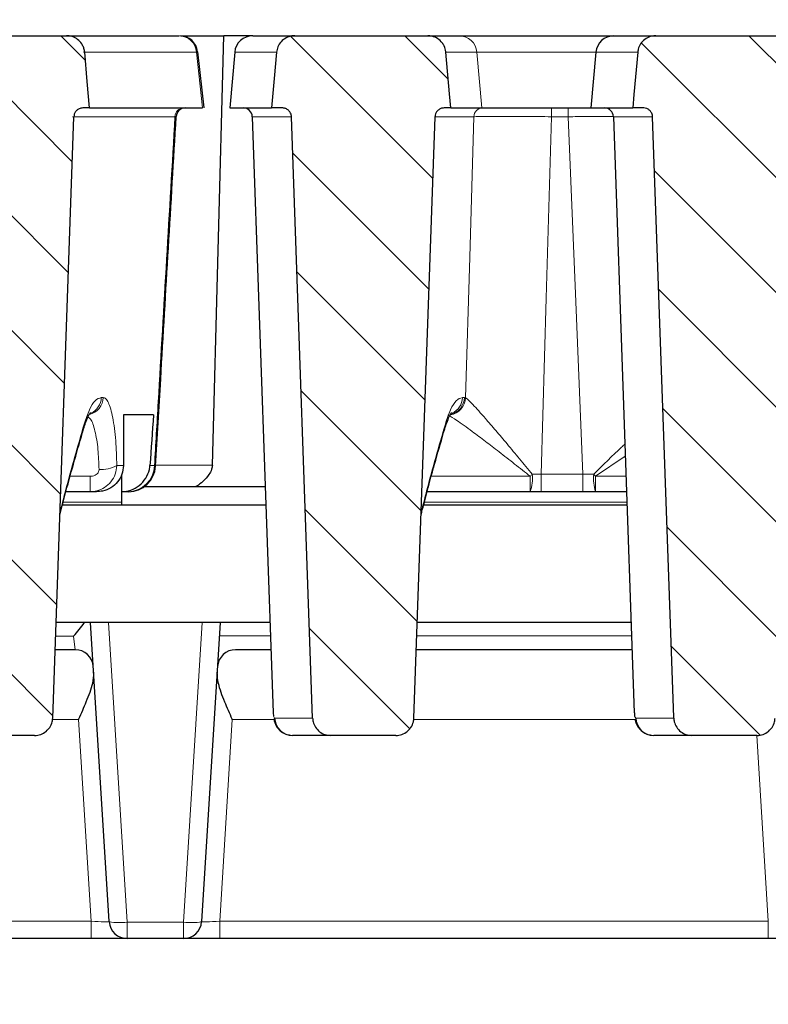
# Model space of a CAD drawing. Units: millimetres. Extents: x 0 to 420, y 0 to 297.
# Drawn here: x 82 to 102, y 217 to 245 of the extents above; entities that cross this region are included whole.
import ezdxf

# ---------------------------------------------------------------- set-up
doc = ezdxf.new("R2010")
doc.units = ezdxf.units.MM
doc.styles.add('SLDTEXTSTYLE0', font='TXT', dxfattribs={"width": 0.605})
doc.dimstyles.new('SLDDIMSTYLE0', dxfattribs={"dimtxt": 3.5, "dimasz": 3.5, "dimexe": 0, "dimexo": 0.0625, "dimgap": 0.875, "dimtad": 1, "dimdec": 0, "dimlfac": 4, "dimrnd": 1e-09, "dimzin": 12, "dimdsep": 46, "dimtxsty": 'SLDTEXTSTYLE0', "dimsah": 1, "dimcen": 0.09, "dimadec": 0, "dimazin": 3, "dimtfac": 1, "dimtdec": 3, "dimtofl": 0, "dimtmove": 0, "dimatfit": 3, "dimfxl": 0, "dimfrac": 2, "dimtolj": 1, "dimtzin": 12, "dimarcsym": 0})
doc.dimstyles.new('SLDDIMSTYLE1', dxfattribs={"dimtxt": 3.5, "dimasz": 3.5, "dimexe": 0, "dimexo": 0.0625, "dimgap": 0.875, "dimtad": 1, "dimlfac": 4, "dimrnd": 1e-09, "dimzin": 12, "dimdsep": 46, "dimtxsty": 'SLDTEXTSTYLE0', "dimsah": 1, "dimcen": 0.09, "dimadec": 0, "dimazin": 3, "dimtol": 1, "dimtp": 2, "dimtm": 2, "dimtfac": 1, "dimtdec": 0, "dimtofl": 0, "dimtmove": 0, "dimatfit": 3, "dimfxl": 0, "dimfrac": 2, "dimtolj": 1, "dimarcsym": 0})
doc.dimstyles.new('SLDDIMSTYLE2', dxfattribs={"dimtxt": 3.5, "dimasz": 3.5, "dimexe": 0, "dimexo": 0.0625, "dimgap": 0.875, "dimtad": 1, "dimdec": 0, "dimlfac": 4, "dimrnd": 1e-09, "dimzin": 12, "dimdsep": 46, "dimtxsty": 'SLDTEXTSTYLE0', "dimsah": 1, "dimcen": 0.09, "dimadec": 0, "dimazin": 3, "dimtol": 1, "dimtm": 2, "dimtfac": 1, "dimtdec": 0, "dimtofl": 0, "dimtmove": 0, "dimatfit": 3, "dimfxl": 0, "dimfrac": 2, "dimtolj": 1, "dimarcsym": 0})
pattern_1 = [(135, (0, 0), (-1.5875, -1.5875), [])]

# ---------------------------------------------------------------- blocks, each defined once
blk = doc.blocks.new('_D')
at = {"color": 7, "linetype": 'Continuous', "lineweight": 0}
for p, q in [((61.242, 219.181), (61.242, 207.031)), ((183.873, 219.181), (183.873, 207.031)), ((61.242, 208.031), (183.873, 208.031))]:
    blk.add_line(p, q, dxfattribs=at)
at = {"color": 7, "linetype": 'Continuous', "lineweight": 18}
for points in [[(61.242, 208.031), (64.742, 207.493), (64.742, 208.57)], [(183.873, 208.031), (180.373, 208.57), (180.373, 207.493)]]:
    blk.add_solid(points, dxfattribs=at)
at = {"color": 7, "linetype": 'Continuous', "lineweight": 18, "insert": (119.269, 212.543), "char_height": 3.5, "attachment_point": 1, "style": 'SLDTEXTSTYLE0'}
blk.add_mtext('491', dxfattribs=at)
blk = doc.blocks.new('_D_1')
at = {"color": 7, "linetype": 'Continuous', "lineweight": 0}
for p, q in [((61.992, 244.381), (61.992, 265.31)), ((164.992, 244.381), (164.992, 265.31)), ((61.992, 264.31), (164.992, 264.31))]:
    blk.add_line(p, q, dxfattribs=at)
at = {"color": 7, "linetype": 'Continuous', "lineweight": 18}
for points in [[(61.992, 264.31), (65.492, 263.772), (65.492, 264.849)], [(164.992, 264.31), (161.492, 264.849), (161.492, 263.772)]]:
    blk.add_solid(points, dxfattribs=at)
at = {"color": 7, "linetype": 'Continuous', "lineweight": 18, "attachment_point": 1, "style": 'SLDTEXTSTYLE0'}
for s, insert, char_height in [('412', (107.963, 268.822), 3.5), ('±2', (115.639, 267.772), 2.45)]:
    blk.add_mtext(s, dxfattribs=dict(at, insert=insert, char_height=char_height))
blk = doc.blocks.new('_D_2')
at = {"color": 7, "linetype": 'Continuous', "lineweight": 0}
for p, q in [((67.028, 239.923), (67.028, 255.31)), ((159.708, 239.923), (159.708, 255.31)), ((67.028, 254.31), (159.708, 254.31))]:
    blk.add_line(p, q, dxfattribs=at)
at = {"color": 7, "linetype": 'Continuous', "lineweight": 18}
for points in [[(67.028, 254.31), (70.528, 253.772), (70.528, 254.849)], [(159.708, 254.31), (156.208, 254.849), (156.208, 253.772)]]:
    blk.add_solid(points, dxfattribs=at)
at = {"color": 7, "linetype": 'Continuous', "lineweight": 18, "attachment_point": 1, "style": 'SLDTEXTSTYLE0'}
for s, insert, char_height in [('0', (116.898, 260.929), 2.45), ('370', (108.303, 258.822), 3.5), ('2', (116.898, 257.772), 2.45), ('-', (115.979, 257.772), 2.45)]:
    blk.add_mtext(s, dxfattribs=dict(at, insert=insert, char_height=char_height))

msp = doc.modelspace()

# ---------------------------------------------------------------- hatches: boundary and pattern name
at = {"linetype": 'Continuous', "lineweight": 18}
h = msp.add_hatch(dxfattribs=at)
h.set_pattern_fill('DIN 201 Grauguss', scale=0.5, angle=90, style=0, pattern_type=2)
h.set_pattern_definition(pattern_1)
edge = h.paths.add_edge_path(flags=0)
edge.add_line((82.9074, 244.2813), (79.2236, 244.2813))
edge.add_spline(control_points=[(79.2236, 244.2813), (79.1862, 244.2813), (79.1486, 244.2771), (79.1122, 244.2689), (79.0567, 244.2565), (79.0026, 244.2342), (78.9543, 244.204), (78.9063, 244.1739), (78.8628, 244.1351), (78.8275, 244.0907), (78.7925, 244.0466), (78.7647, 243.9958), (78.7464, 243.9426), (78.7334, 243.9047), (78.7249, 243.8648), (78.7214, 243.8249)], knot_values=[0.0022563, 0.0022563, 0.0022563, 0.0022563, 0.002704, 0.002704, 0.002704, 0.0033867, 0.0033867, 0.0033867, 0.0040671, 0.0040671, 0.0040671, 0.0047426, 0.0047426, 0.0047426, 0.0052236, 0.0052236, 0.0052236, 0.0052236], weights=[1, 1, 1, 1, 1, 1, 1, 1, 1, 1, 1, 1, 1, 1, 1, 1], degree=3, periodic=0)
edge.add_spline(control_points=[(78.7214, 243.8249), (78.687, 243.4359), (78.6527, 243.047), (78.6184, 242.658), (78.6073, 242.5324), (78.5963, 242.4069), (78.5852, 242.2813)], knot_values=[0.0212814, 0.0212814, 0.0212814, 0.0212814, 0.025967, 0.025967, 0.025967, 0.0274797, 0.0274797, 0.0274797, 0.0274797], weights=[1, 1, 1, 1, 1, 1, 1], degree=3, periodic=0)
edge.add_line((78.5852, 242.2813), (78.8822, 242.2813))
edge.add_spline(control_points=[(78.8822, 242.2813), (78.8836, 242.2813), (78.885, 242.2813), (78.8864, 242.2813), (78.9146, 242.2808), (78.9431, 242.2755), (78.9696, 242.2657), (78.996, 242.256), (79.0211, 242.2417), (79.0428, 242.2239), (79.0645, 242.2061), (79.0834, 242.1842), (79.098, 242.1602), (79.1068, 242.1456), (79.1142, 242.13), (79.1199, 242.1138), (79.1282, 242.0902), (79.133, 242.065), (79.1339, 242.04)], knot_values=[0.0052933, 0.0052933, 0.0052933, 0.0052933, 0.0053099, 0.0053099, 0.0053099, 0.0056517, 0.0056517, 0.0056517, 0.0059918, 0.0059918, 0.0059918, 0.0063319, 0.0063319, 0.0063319, 0.0065371, 0.0065371, 0.0065371, 0.0068403, 0.0068403, 0.0068403, 0.0068403], weights=[1, 1, 1, 1, 1, 1, 1, 1, 1, 1, 1, 1, 1, 1, 1, 1, 1, 1, 1], degree=3, periodic=0)
edge.add_spline(control_points=[(79.1339, 242.04), (79.329, 236.4938), (79.524, 230.9476), (79.7191, 225.4014), (79.7193, 225.3972), (79.7194, 225.393), (79.7196, 225.3888)], knot_values=[0.0864128, 0.0864128, 0.0864128, 0.0864128, 0.1530082, 0.1530082, 0.1530082, 0.1530587, 0.1530587, 0.1530587, 0.1530587], weights=[1, 1, 1, 1, 1, 1, 1], degree=3, periodic=0)
edge.add_spline(control_points=[(79.7196, 225.3888), (79.7208, 225.3541), (79.7257, 225.3192), (79.7342, 225.2855), (79.7477, 225.2316), (79.7707, 225.1793), (79.8013, 225.1328), (79.8319, 225.0863), (79.871, 225.0443), (79.9152, 225.0104), (79.9598, 224.9763), (80.0108, 224.9494), (80.0641, 224.9318), (80.115, 224.915), (80.1693, 224.9063), (80.2229, 224.9063)], knot_values=[0.0069864, 0.0069864, 0.0069864, 0.0069864, 0.0074031, 0.0074031, 0.0074031, 0.0080699, 0.0080699, 0.0080699, 0.0087388, 0.0087388, 0.0087388, 0.0094121, 0.0094121, 0.0094121, 0.0100558, 0.0100558, 0.0100558, 0.0100558], weights=[1, 1, 1, 1, 1, 1, 1, 1, 1, 1, 1, 1, 1, 1, 1, 1], degree=3, periodic=0)
edge.add_line((80.2229, 224.9063), (82.0205, 224.9063))
edge.add_spline(control_points=[(82.0205, 224.9063), (82.036, 224.9063), (82.0514, 224.907), (82.0667, 224.9084), (82.1233, 224.9136), (82.1797, 224.9286), (82.2314, 224.9522), (82.283, 224.9758), (82.3312, 225.0086), (82.372, 225.048), (82.3978, 225.073), (82.421, 225.1008), (82.4409, 225.1307), (82.4717, 225.1771), (82.4951, 225.2294), (82.5089, 225.2833), (82.5176, 225.3178), (82.5228, 225.3533), (82.524, 225.3888)], knot_values=[0.0105797, 0.0105797, 0.0105797, 0.0105797, 0.0107633, 0.0107633, 0.0107633, 0.0114449, 0.0114449, 0.0114449, 0.0121258, 0.0121258, 0.0121258, 0.0125527, 0.0125527, 0.0125527, 0.013221, 0.013221, 0.013221, 0.0136465, 0.0136465, 0.0136465, 0.0136465], weights=[1, 1, 1, 1, 1, 1, 1, 1, 1, 1, 1, 1, 1, 1, 1, 1, 1, 1, 1], degree=3, periodic=0)
edge.add_spline(control_points=[(82.524, 225.3888), (82.7193, 230.9392), (82.9146, 236.4896), (83.1099, 242.04)], knot_values=[0.1598673, 0.1598673, 0.1598673, 0.1598673, 0.2265132, 0.2265132, 0.2265132, 0.2265132], weights=[1, 1, 1, 1], degree=3, periodic=0)
edge.add_spline(control_points=[(83.1099, 242.04), (83.1107, 242.0624), (83.1146, 242.0849), (83.1213, 242.1062), (83.1298, 242.133), (83.1431, 242.1587), (83.1601, 242.1812), (83.1771, 242.2038), (83.1983, 242.2237), (83.2219, 242.2393), (83.2456, 242.255), (83.2724, 242.2667), (83.2999, 242.2737), (83.32, 242.2787), (83.3409, 242.2813), (83.3617, 242.2813)], knot_values=[0.0036707, 0.0036707, 0.0036707, 0.0036707, 0.0039419, 0.0039419, 0.0039419, 0.0042823, 0.0042823, 0.0042823, 0.0046252, 0.0046252, 0.0046252, 0.0049692, 0.0049692, 0.0049692, 0.0052201, 0.0052201, 0.0052201, 0.0052201], weights=[1, 1, 1, 1, 1, 1, 1, 1, 1, 1, 1, 1, 1, 1, 1, 1], degree=3, periodic=0)
edge.add_line((83.3617, 242.2813), (83.5453, 242.2813))
edge.add_spline(control_points=[(83.5453, 242.2813), (83.5238, 242.5252), (83.5023, 242.7691), (83.4808, 243.013), (83.457, 243.2836), (83.4331, 243.5542), (83.4093, 243.8249)], knot_values=[0.0336488, 0.0336488, 0.0336488, 0.0336488, 0.0365869, 0.0365869, 0.0365869, 0.039847, 0.039847, 0.039847, 0.039847], weights=[1, 1, 1, 1, 1, 1, 1], degree=3, periodic=0)
edge.add_spline(control_points=[(83.4093, 243.8249), (83.4063, 243.8586), (83.3998, 243.8921), (83.3901, 243.9245), (83.3802, 243.9572), (83.3669, 243.9891), (83.3506, 244.0191), (83.3237, 244.0684), (83.2879, 244.1137), (83.2462, 244.1513), (83.2045, 244.1889), (83.1558, 244.2198), (83.1041, 244.2416), (83.0521, 244.2635), (82.9956, 244.2767), (82.9393, 244.2803), (82.9286, 244.2809), (82.918, 244.2813), (82.9074, 244.2813)], knot_values=[0.0117406, 0.0117406, 0.0117406, 0.0117406, 0.0121456, 0.0121456, 0.0121456, 0.0125519, 0.0125519, 0.0125519, 0.0132255, 0.0132255, 0.0132255, 0.013899, 0.013899, 0.013899, 0.0145761, 0.0145761, 0.0145761, 0.0147027, 0.0147027, 0.0147027, 0.0147027], weights=[1, 1, 1, 1, 1, 1, 1, 1, 1, 1, 1, 1, 1, 1, 1, 1, 1, 1, 1], degree=3, periodic=0)
h = msp.add_hatch(dxfattribs=at)
h.set_pattern_fill('DIN 201 Grauguss', scale=0.5, angle=90, style=0, pattern_type=2)
h.set_pattern_definition(pattern_1)
edge = h.paths.add_edge_path(flags=0)
edge.add_line((92.9074, 244.2813), (89.2236, 244.2813))
edge.add_spline(control_points=[(89.2236, 244.2813), (89.1976, 244.2813), (89.1716, 244.2793), (89.1459, 244.2753), (89.0897, 244.2666), (89.0342, 244.2481), (88.9841, 244.2213), (88.934, 244.1945), (88.8879, 244.1586), (88.8497, 244.1167), (88.8117, 244.0751), (88.7804, 244.0262), (88.7585, 243.9743), (88.7386, 243.927), (88.7259, 243.876), (88.7214, 243.8249)], knot_values=[0.0023899, 0.0023899, 0.0023899, 0.0023899, 0.0027001, 0.0027001, 0.0027001, 0.0033829, 0.0033829, 0.0033829, 0.004064, 0.004064, 0.004064, 0.0047406, 0.0047406, 0.0047406, 0.0053565, 0.0053565, 0.0053565, 0.0053565], weights=[1, 1, 1, 1, 1, 1, 1, 1, 1, 1, 1, 1, 1, 1, 1, 1], degree=3, periodic=0)
edge.add_spline(control_points=[(88.7214, 243.8249), (88.7, 243.5829), (88.6787, 243.3409), (88.6573, 243.0989), (88.6333, 242.8263), (88.6092, 242.5538), (88.5852, 242.2813)], knot_values=[0.0354349, 0.0354349, 0.0354349, 0.0354349, 0.0383502, 0.0383502, 0.0383502, 0.0416332, 0.0416332, 0.0416332, 0.0416332], weights=[1, 1, 1, 1, 1, 1, 1], degree=3, periodic=0)
edge.add_line((88.5852, 242.2813), (88.8822, 242.2813))
edge.add_spline(control_points=[(88.8822, 242.2813), (88.8941, 242.2813), (88.906, 242.2804), (88.9177, 242.2788), (88.9456, 242.2749), (88.9732, 242.2661), (88.9982, 242.2532), (89.0231, 242.2404), (89.0462, 242.2231), (89.0655, 242.2028), (89.0847, 242.1825), (89.1008, 242.1585), (89.1123, 242.133), (89.1193, 242.1173), (89.1247, 242.1009), (89.1283, 242.0842), (89.1315, 242.0697), (89.1334, 242.0548), (89.1339, 242.04)], knot_values=[0.0051695, 0.0051695, 0.0051695, 0.0051695, 0.0053124, 0.0053124, 0.0053124, 0.0056533, 0.0056533, 0.0056533, 0.0059925, 0.0059925, 0.0059925, 0.0063318, 0.0063318, 0.0063318, 0.0065373, 0.0065373, 0.0065373, 0.0067163, 0.0067163, 0.0067163, 0.0067163], weights=[1, 1, 1, 1, 1, 1, 1, 1, 1, 1, 1, 1, 1, 1, 1, 1, 1, 1, 1], degree=3, periodic=0)
edge.add_spline(control_points=[(89.1339, 242.04), (89.329, 236.4928), (89.5241, 230.9456), (89.7192, 225.3985), (89.7194, 225.3953), (89.7195, 225.392), (89.7196, 225.3888)], knot_values=[0.0873167, 0.0873167, 0.0873167, 0.0873167, 0.153924, 0.153924, 0.153924, 0.1539626, 0.1539626, 0.1539626, 0.1539626], weights=[1, 1, 1, 1, 1, 1, 1], degree=3, periodic=0)
edge.add_spline(control_points=[(89.7196, 225.3888), (89.7208, 225.3541), (89.7257, 225.3192), (89.7342, 225.2855), (89.7477, 225.2316), (89.7707, 225.1793), (89.8013, 225.1328), (89.8319, 225.0863), (89.871, 225.0443), (89.9152, 225.0104), (89.9598, 224.9763), (90.0108, 224.9494), (90.0641, 224.9318), (90.115, 224.915), (90.1693, 224.9063), (90.2229, 224.9063)], knot_values=[0.0069864, 0.0069864, 0.0069864, 0.0069864, 0.0074031, 0.0074031, 0.0074031, 0.0080699, 0.0080699, 0.0080699, 0.0087388, 0.0087388, 0.0087388, 0.0094121, 0.0094121, 0.0094121, 0.0100558, 0.0100558, 0.0100558, 0.0100558], weights=[1, 1, 1, 1, 1, 1, 1, 1, 1, 1, 1, 1, 1, 1, 1, 1], degree=3, periodic=0)
edge.add_line((90.2229, 224.9063), (92.0205, 224.9063))
edge.add_spline(control_points=[(92.0205, 224.9063), (92.036, 224.9063), (92.0514, 224.907), (92.0667, 224.9084), (92.1233, 224.9136), (92.1797, 224.9286), (92.2314, 224.9522), (92.283, 224.9758), (92.3312, 225.0086), (92.372, 225.048), (92.3978, 225.073), (92.421, 225.1008), (92.4409, 225.1307), (92.4717, 225.1771), (92.4951, 225.2294), (92.5089, 225.2833), (92.5176, 225.3178), (92.5228, 225.3533), (92.524, 225.3888)], knot_values=[0.0105797, 0.0105797, 0.0105797, 0.0105797, 0.0107633, 0.0107633, 0.0107633, 0.0114449, 0.0114449, 0.0114449, 0.0121258, 0.0121258, 0.0121258, 0.0125527, 0.0125527, 0.0125527, 0.013221, 0.013221, 0.013221, 0.0136465, 0.0136465, 0.0136465, 0.0136465], weights=[1, 1, 1, 1, 1, 1, 1, 1, 1, 1, 1, 1, 1, 1, 1, 1, 1, 1, 1], degree=3, periodic=0)
edge.add_spline(control_points=[(92.524, 225.3888), (92.7193, 230.9392), (92.9146, 236.4896), (93.1099, 242.04)], knot_values=[0.1553749, 0.1553749, 0.1553749, 0.1553749, 0.2220208, 0.2220208, 0.2220208, 0.2220208], weights=[1, 1, 1, 1], degree=3, periodic=0)
edge.add_spline(control_points=[(93.1099, 242.04), (93.1108, 242.0663), (93.1161, 242.0927), (93.1252, 242.1174), (93.1349, 242.1438), (93.1494, 242.1689), (93.1674, 242.1905), (93.1856, 242.2123), (93.2077, 242.2312), (93.2321, 242.2457), (93.2565, 242.2602), (93.2837, 242.2707), (93.3116, 242.2763), (93.328, 242.2796), (93.3449, 242.2813), (93.3617, 242.2813)], knot_values=[0.003624, 0.003624, 0.003624, 0.003624, 0.0039424, 0.0039424, 0.0039424, 0.0042832, 0.0042832, 0.0042832, 0.0046263, 0.0046263, 0.0046263, 0.0049704, 0.0049704, 0.0049704, 0.005173, 0.005173, 0.005173, 0.005173], weights=[1, 1, 1, 1, 1, 1, 1, 1, 1, 1, 1, 1, 1, 1, 1, 1], degree=3, periodic=0)
edge.add_line((93.3617, 242.2813), (93.5453, 242.2813))
edge.add_spline(control_points=[(93.5453, 242.2813), (93.5338, 242.4127), (93.5222, 242.544), (93.5106, 242.6754), (93.4768, 243.0586), (93.443, 243.4417), (93.4093, 243.8249)], knot_values=[0.0251575, 0.0251575, 0.0251575, 0.0251575, 0.0267401, 0.0267401, 0.0267401, 0.0313557, 0.0313557, 0.0313557, 0.0313557], weights=[1, 1, 1, 1, 1, 1, 1], degree=3, periodic=0)
edge.add_spline(control_points=[(93.4093, 243.8249), (93.4089, 243.8291), (93.4085, 243.8333), (93.408, 243.8376), (93.4017, 243.8928), (93.3858, 243.9476), (93.3616, 243.9976), (93.3467, 244.0284), (93.3286, 244.0577), (93.3077, 244.0848), (93.2734, 244.1294), (93.2308, 244.1687), (93.1836, 244.1994), (93.1364, 244.2302), (93.0832, 244.2532), (93.0285, 244.2666), (92.989, 244.2763), (92.948, 244.2813), (92.9074, 244.2813)], knot_values=[0.0114285, 0.0114285, 0.0114285, 0.0114285, 0.011479, 0.011479, 0.011479, 0.0121454, 0.0121454, 0.0121454, 0.0125515, 0.0125515, 0.0125515, 0.0132275, 0.0132275, 0.0132275, 0.0139032, 0.0139032, 0.0139032, 0.0143909, 0.0143909, 0.0143909, 0.0143909], weights=[1, 1, 1, 1, 1, 1, 1, 1, 1, 1, 1, 1, 1, 1, 1, 1, 1, 1, 1], degree=3, periodic=0)
h = msp.add_hatch(dxfattribs=at)
h.set_pattern_fill('DIN 201 Grauguss', scale=0.5, angle=90, style=0, pattern_type=2)
h.set_pattern_definition(pattern_1)
edge = h.paths.add_edge_path(flags=0)
edge.add_line((98.5852, 242.2813), (98.8822, 242.2813))
edge.add_spline(control_points=[(98.8822, 242.2813), (98.8836, 242.2813), (98.885, 242.2813), (98.8864, 242.2813), (98.9146, 242.2808), (98.9431, 242.2755), (98.9696, 242.2657), (98.996, 242.256), (99.0211, 242.2417), (99.0428, 242.2239), (99.0645, 242.2061), (99.0834, 242.1842), (99.098, 242.1602), (99.1068, 242.1456), (99.1142, 242.13), (99.1199, 242.1138), (99.1282, 242.0902), (99.133, 242.065), (99.1339, 242.04)], knot_values=[0.0052933, 0.0052933, 0.0052933, 0.0052933, 0.0053099, 0.0053099, 0.0053099, 0.0056517, 0.0056517, 0.0056517, 0.0059918, 0.0059918, 0.0059918, 0.0063319, 0.0063319, 0.0063319, 0.0065371, 0.0065371, 0.0065371, 0.0068403, 0.0068403, 0.0068403, 0.0068403], weights=[1, 1, 1, 1, 1, 1, 1, 1, 1, 1, 1, 1, 1, 1, 1, 1, 1, 1, 1], degree=3, periodic=0)
edge.add_spline(control_points=[(99.1339, 242.04), (99.329, 236.4938), (99.524, 230.9476), (99.7191, 225.4014), (99.7193, 225.3972), (99.7194, 225.393), (99.7196, 225.3888)], knot_values=[0.0864128, 0.0864128, 0.0864128, 0.0864128, 0.1530082, 0.1530082, 0.1530082, 0.1530587, 0.1530587, 0.1530587, 0.1530587], weights=[1, 1, 1, 1, 1, 1, 1], degree=3, periodic=0)
edge.add_spline(control_points=[(99.7196, 225.3888), (99.7208, 225.3541), (99.7257, 225.3192), (99.7342, 225.2855), (99.7477, 225.2316), (99.7707, 225.1793), (99.8013, 225.1328), (99.8319, 225.0863), (99.871, 225.0443), (99.9152, 225.0104), (99.9598, 224.9763), (100.0108, 224.9494), (100.0641, 224.9318), (100.115, 224.915), (100.1693, 224.9063), (100.2229, 224.9063)], knot_values=[0.0069864, 0.0069864, 0.0069864, 0.0069864, 0.0074031, 0.0074031, 0.0074031, 0.0080699, 0.0080699, 0.0080699, 0.0087388, 0.0087388, 0.0087388, 0.0094121, 0.0094121, 0.0094121, 0.0100558, 0.0100558, 0.0100558, 0.0100558], weights=[1, 1, 1, 1, 1, 1, 1, 1, 1, 1, 1, 1, 1, 1, 1, 1], degree=3, periodic=0)
edge.add_line((100.2229, 224.9063), (102.0205, 224.9063))
edge.add_spline(control_points=[(102.0205, 224.9063), (102.036, 224.9063), (102.0514, 224.907), (102.0667, 224.9084), (102.1233, 224.9136), (102.1797, 224.9286), (102.2314, 224.9522), (102.283, 224.9758), (102.3312, 225.0086), (102.372, 225.048), (102.3978, 225.073), (102.421, 225.1008), (102.4409, 225.1307), (102.4717, 225.1771), (102.4951, 225.2294), (102.5089, 225.2833), (102.5176, 225.3178), (102.5228, 225.3533), (102.524, 225.3888)], knot_values=[0.0105797, 0.0105797, 0.0105797, 0.0105797, 0.0107633, 0.0107633, 0.0107633, 0.0114449, 0.0114449, 0.0114449, 0.0121258, 0.0121258, 0.0121258, 0.0125527, 0.0125527, 0.0125527, 0.013221, 0.013221, 0.013221, 0.0136465, 0.0136465, 0.0136465, 0.0136465], weights=[1, 1, 1, 1, 1, 1, 1, 1, 1, 1, 1, 1, 1, 1, 1, 1, 1, 1, 1], degree=3, periodic=0)
edge.add_spline(control_points=[(102.524, 225.3888), (102.7193, 230.9392), (102.9146, 236.4896), (103.1099, 242.04)], knot_values=[0.1553749, 0.1553749, 0.1553749, 0.1553749, 0.2220208, 0.2220208, 0.2220208, 0.2220208], weights=[1, 1, 1, 1], degree=3, periodic=0)
edge.add_spline(control_points=[(103.1099, 242.04), (103.1107, 242.0626), (103.1147, 242.0853), (103.1215, 242.1068), (103.1301, 242.1336), (103.1434, 242.1593), (103.1604, 242.1817), (103.1775, 242.2042), (103.1988, 242.2241), (103.2225, 242.2396), (103.2462, 242.2553), (103.273, 242.267), (103.3005, 242.2738), (103.3205, 242.2788), (103.3411, 242.2813), (103.3617, 242.2813)], knot_values=[0.0036683, 0.0036683, 0.0036683, 0.0036683, 0.0039419, 0.0039419, 0.0039419, 0.0042824, 0.0042824, 0.0042824, 0.0046252, 0.0046252, 0.0046252, 0.0049692, 0.0049692, 0.0049692, 0.0052176, 0.0052176, 0.0052176, 0.0052176], weights=[1, 1, 1, 1, 1, 1, 1, 1, 1, 1, 1, 1, 1, 1, 1, 1], degree=3, periodic=0)
edge.add_line((103.3617, 242.2813), (103.5027, 242.2813))
edge.add_spline(control_points=[(103.5027, 242.2813), (103.4922, 242.4011), (103.4817, 242.5208), (103.4713, 242.6406), (103.4367, 243.0354), (103.4022, 243.4301), (103.3676, 243.8249)], knot_values=[0.0217844, 0.0217844, 0.0217844, 0.0217844, 0.0232271, 0.0232271, 0.0232271, 0.0279823, 0.0279823, 0.0279823, 0.0279823], weights=[1, 1, 1, 1, 1, 1, 1], degree=3, periodic=0)
edge.add_spline(control_points=[(103.3676, 243.8249), (103.3666, 243.8365), (103.3652, 243.8482), (103.3633, 243.8598), (103.3579, 243.8944), (103.3486, 243.9285), (103.336, 243.9612), (103.3159, 244.0134), (103.2865, 244.0629), (103.2502, 244.1055), (103.2139, 244.1481), (103.1698, 244.185), (103.1214, 244.2132), (103.0731, 244.2414), (103.0192, 244.2616), (102.9642, 244.2722), (102.9331, 244.2782), (102.9012, 244.2813), (102.8695, 244.2813)], knot_values=[0.0119484, 0.0119484, 0.0119484, 0.0119484, 0.0120879, 0.0120879, 0.0120879, 0.0125045, 0.0125045, 0.0125045, 0.013176, 0.013176, 0.013176, 0.0138476, 0.0138476, 0.0138476, 0.0145191, 0.0145191, 0.0145191, 0.0148986, 0.0148986, 0.0148986, 0.0148986], weights=[1, 1, 1, 1, 1, 1, 1, 1, 1, 1, 1, 1, 1, 1, 1, 1, 1, 1, 1], degree=3, periodic=0)
edge.add_line((102.8695, 244.2813), (99.2236, 244.2813))
edge.add_spline(control_points=[(99.2236, 244.2813), (99.1862, 244.2813), (99.1486, 244.2771), (99.1122, 244.2689), (99.0567, 244.2565), (99.0026, 244.2342), (98.9543, 244.204), (98.9063, 244.1739), (98.8628, 244.1351), (98.8275, 244.0907), (98.7925, 244.0466), (98.7647, 243.9958), (98.7464, 243.9426), (98.7334, 243.9047), (98.7249, 243.8648), (98.7214, 243.8249)], knot_values=[0.0022563, 0.0022563, 0.0022563, 0.0022563, 0.002704, 0.002704, 0.002704, 0.0033867, 0.0033867, 0.0033867, 0.0040671, 0.0040671, 0.0040671, 0.0047426, 0.0047426, 0.0047426, 0.0052236, 0.0052236, 0.0052236, 0.0052236], weights=[1, 1, 1, 1, 1, 1, 1, 1, 1, 1, 1, 1, 1, 1, 1, 1], degree=3, periodic=0)
edge.add_spline(control_points=[(98.7214, 243.8249), (98.687, 243.4359), (98.6527, 243.047), (98.6184, 242.658), (98.6073, 242.5324), (98.5963, 242.4069), (98.5852, 242.2813)], knot_values=[0.0212814, 0.0212814, 0.0212814, 0.0212814, 0.025967, 0.025967, 0.025967, 0.0274797, 0.0274797, 0.0274797, 0.0274797], weights=[1, 1, 1, 1, 1, 1, 1], degree=3, periodic=0)

# ---------------------------------------------------------------- linework, layer by layer
at = {"color": 7, "linetype": 'Continuous', "lineweight": 25}
for p, q in [((79.2236, 244.2813), (82.9074, 244.2813)), ((82.9074, 244.2813), (86.0189, 244.2813)), ((86.0717, 244.2813), (87.2583, 244.2813)), ((86.9468, 232.3914), (87.2583, 244.2813)), ((88.0606, 244.2813), (87.2583, 244.2813)), ((88.0606, 244.2813), (89.2236, 244.2813)), ((89.2236, 244.2813), (92.9074, 244.2813)), ((92.9074, 244.2813), (93.7768, 244.2813)), ((93.7768, 244.2813), (98.0606, 244.2813)), ((98.0606, 244.2813), (99.2236, 244.2813)), ((99.2236, 244.2813), (102.8695, 244.2813)), ((86.7176, 242.2839), (86.5446, 243.8386)), ((87.5625, 243.8249), (87.4275, 242.2813)), ((97.5625, 243.8249), (97.4275, 242.2813)), ((83.5453, 242.2813), (83.3617, 242.2813)), ((83.5453, 242.2813), (86.6746, 242.2813)), ((87.4275, 242.2813), (88.5852, 242.2813)), ((88.8822, 242.2813), (88.5852, 242.2813)), ((93.5453, 242.2813), (93.3617, 242.2813)), ((93.5453, 242.2813), (94.4014, 242.2813)), ((94.4014, 242.2813), (97.4275, 242.2813)), ((97.4275, 242.2813), (98.5852, 242.2813)), ((98.8822, 242.2813), (98.5852, 242.2813)), ((82.524, 225.3888), (83.1099, 242.04)), ((88.0487, 242.04), (88.6253, 225.5291)), ((89.7196, 225.3888), (89.1339, 242.04)), ((92.524, 225.3888), (93.1099, 242.04)), ((98.0487, 242.04), (98.6253, 225.5291)), ((85.316, 233.7813), (84.4867, 233.7813)), ((84.4365, 231.3671), (84.4365, 232.1352)), ((85.0606, 231.7973), (88.4064, 231.7973)), ((83.5619, 231.6563), (82.8882, 231.6563)), ((83.7393, 231.6563), (83.5619, 231.6563)), ((84.6102, 231.6563), (84.4365, 231.6563)), ((95.7471, 231.6563), (92.8882, 231.6563)), ((96.0464, 231.6563), (95.7471, 231.6563)), ((97.2039, 231.6563), (96.0464, 231.6563)), ((97.5518, 231.6563), (97.2039, 231.6563)), ((98.4113, 231.6563), (97.5518, 231.6563)), ((88.4244, 231.2813), (82.7916, 231.2813)), ((84.4365, 231.2813), (84.4365, 231.3671)), ((98.4244, 231.2813), (92.7916, 231.2813)), ((82.7217, 231.0083), (82.7408, 231.0841)), ((92.7217, 231.0083), (92.7408, 231.0841)), ((88.5379, 228.0313), (82.617, 228.0313)), ((84.0882, 219.7501), (83.5706, 228.0313)), ((87.1643, 228.0313), (86.6468, 219.7501)), ((98.5379, 228.0313), (92.617, 228.0313)), ((83.1477, 227.2813), (82.5906, 227.2813)), ((88.5641, 227.2813), (87.5872, 227.2813)), ((98.5641, 227.2813), (92.5906, 227.2813)), ((88.6289, 225.5292), (88.6334, 225.44)), ((98.6289, 225.5292), (98.6334, 225.44)), ((82.0205, 224.9063), (80.2229, 224.9063)), ((90.2229, 224.9063), (89.1668, 224.9063)), ((92.0205, 224.9063), (90.2229, 224.9063)), ((100.2229, 224.9063), (99.1668, 224.9063)), ((102.0205, 224.9063), (100.2229, 224.9063)), ((83.5874, 219.2813), (67.509, 219.2813)), ((84.5872, 219.2813), (83.5874, 219.2813)), ((86.1477, 219.2813), (84.5872, 219.2813)), ((87.1475, 219.2813), (86.1477, 219.2813)), ((102.3374, 219.2813), (87.1475, 219.2813)), ((103.3372, 219.2813), (102.3374, 219.2813))]:
    msp.add_line(p, q, dxfattribs=at)
at = {"color": 8, "linetype": 'Continuous', "lineweight": 18}
for p, q in [((86.5027, 243.8249), (83.3774, 243.8249)), ((86.6746, 242.2813), (86.5027, 243.8249)), ((88.7214, 243.8249), (87.5625, 243.8249)), ((94.2681, 243.8249), (93.4001, 243.8249)), ((94.2681, 243.8249), (94.4014, 242.2813)), ((97.5625, 243.8249), (94.2681, 243.8249)), ((98.7214, 243.8249), (97.5625, 243.8249)), ((96.3368, 242.04), (96.3368, 242.2813)), ((96.7989, 242.04), (96.7989, 242.2813)), ((85.9092, 242.04), (83.0741, 242.04)), ((89.1339, 242.04), (88.0487, 242.04)), ((94.1832, 242.04), (93.0928, 242.04)), ((96.7989, 242.04), (96.3368, 242.04)), ((99.1339, 242.04), (98.0487, 242.04)), ((83.868, 234.2638), (83.9217, 234.2638)), ((93.868, 234.2638), (93.9217, 234.2638)), ((93.9217, 234.2638), (93.9555, 234.2562)), ((98.3771, 232.6366), (97.5518, 232.0813)), ((84.2976, 232.3801), (84.4808, 232.3801)), ((85.216, 232.3801), (85.341, 232.3801)), ((85.341, 232.3801), (85.3558, 232.3628)), ((85.3733, 232.3914), (86.9468, 232.3914)), ((83.0081, 232.0813), (83.5619, 232.0813)), ((83.5619, 231.6563), (83.5619, 232.0813)), ((93.0081, 232.0813), (95.7471, 232.0813)), ((95.7471, 231.6563), (95.7471, 232.0813)), ((95.8028, 232.1373), (96.0464, 232.1388)), ((96.0464, 232.1388), (97.2039, 232.1388)), ((96.0464, 232.1388), (96.0464, 231.6563)), ((97.2039, 232.1388), (97.5039, 232.137)), ((97.2039, 232.1388), (97.2039, 231.6563)), ((97.5518, 232.0813), (98.3965, 232.0813)), ((97.5518, 232.0813), (97.5518, 231.6563)), ((82.8137, 231.3671), (84.4365, 231.3671)), ((92.8137, 231.3671), (98.4214, 231.3671)), ((82.7242, 231.0792), (82.7504, 231.1832)), ((92.7242, 231.0792), (92.7504, 231.1832)), ((84.0688, 228.0313), (84.5872, 219.7377)), ((86.1477, 219.7377), (86.6661, 228.0313)), ((88.5508, 227.6607), (87.1412, 227.6607)), ((98.5508, 227.6607), (92.604, 227.6607)), ((82.6036, 227.6519), (83.1014, 227.6519)), ((83.1477, 227.2813), (83.1014, 227.6519)), ((83.2382, 225.3511), (82.5186, 225.3511)), ((83.5874, 219.7638), (83.2382, 225.3511)), ((87.4967, 225.3511), (87.1475, 219.7638)), ((88.6485, 225.3511), (87.4967, 225.3511)), ((88.6334, 225.44), (88.6672, 225.3888)), ((88.6672, 225.3888), (89.7196, 225.3888)), ((98.6485, 225.3511), (92.5186, 225.3511)), ((98.6334, 225.44), (98.6672, 225.3888)), ((98.6672, 225.3888), (99.7196, 225.3888)), ((102.3374, 219.7638), (102.0162, 224.9038)), ((67.509, 219.7638), (83.5874, 219.7638)), ((83.5874, 219.2813), (83.5874, 219.7638)), ((87.1475, 219.2813), (87.1475, 219.7638)), ((87.1475, 219.7638), (102.3374, 219.7638)), ((102.3374, 219.2813), (102.3374, 219.7638)), ((84.5872, 219.7377), (86.1477, 219.7377)), ((84.5872, 219.2813), (84.5872, 219.7377)), ((86.1477, 219.2813), (86.1477, 219.7377))]:
    msp.add_line(p, q, dxfattribs=at)
at = {"color": 7, "linetype": 'Continuous', "lineweight": 25, "flags": 128}
for points in [[(83.5453, 242.2813), (83.4808, 243.013), (83.4093, 243.8249)], [(88.7214, 243.8249), (88.6573, 243.0989), (88.5852, 242.2813)], [(93.5453, 242.2813), (93.5106, 242.6754), (93.4093, 243.8249)], [(98.7214, 243.8249), (98.6184, 242.658), (98.5852, 242.2813)], [(99.7196, 225.3888), (99.7191, 225.4014), (99.1339, 242.04)]]:
    msp.add_lwpolyline(points, dxfattribs=at)
at = {"color": 8, "linetype": 'Continuous', "lineweight": 18, "flags": 128}
for points in [[(93.9555, 234.2562), (94.0693, 238.1478), (94.1832, 242.04)], [(96.3368, 242.04), (96.1893, 237.0134), (96.0464, 232.1388)], [(97.2039, 232.1388), (97.0086, 236.9117), (96.7989, 242.04)], [(83.3954, 233.527), (83.3899, 233.4402), (83.3803, 233.4003)], [(93.3954, 233.527), (93.3899, 233.4402), (93.3803, 233.4003)], [(82.7504, 231.1832), (82.7436, 231.0973), (82.7407, 231.084)], [(92.7504, 231.1832), (92.7436, 231.0973), (92.7407, 231.084)]]:
    msp.add_lwpolyline(points, dxfattribs=at)
at = {"color": 8, "linetype": 'Continuous', "lineweight": 18}
for centre, radius, start, end in [((86.0125, 243.7898), 0.4915, 4.08516, 89.24897), ((93.7738, 243.7853), 0.496, 4.57126, 89.6535), ((86.1556, 242.0348), 0.2465, 90.7485, 178.79904), ((94.4311, 242.0333), 0.248, 90.41328, 178.44652), ((83.4244, 234.2779), 0.4975, 283.35449, 358.38101), ((83.3683, 234.2793), 0.5, 295.33673, 358.23157), ((93.4517, 234.2788), 0.5043, 279.21261, 357.43154), ((93.4244, 234.2779), 0.4975, 283.35449, 358.38101), ((93.3683, 234.2793), 0.5, 295.33673, 358.23157), ((83.884, 233.1075), 0.8368, 264.71211, 299.62209), ((84.6012, 232.3963), 0.74, 270.70154, 358.75016), ((92.4371, 235.4236), 4.7039, 314.72207, 315.68386), ((94.6948, 232.0217), 1.114, 340.84944, 5.95568), ((98.7767, 232.0211), 1.278, 174.798, 196.58461), ((101.3787, 235.4227), 5.0804, 220.29716, 221.12546), ((84.3735, 221.1864), 1.4644, 258.76439, 278.39136), ((86.3614, 221.1864), 1.4644, 261.60864, 281.23561)]:
    msp.add_arc(centre, radius, start, end, dxfattribs=at)
at = {"color": 7, "linetype": 'Continuous', "lineweight": 25}
for centre, radius, start, end in [((86.0406, 243.7813), 0.5, 6.56333, 90.00689), ((88.0606, 243.7813), 0.5, 90, 175), ((98.0606, 243.7813), 0.5, 90, 175), ((86.1928, 242.0313), 0.25, 90.02524, 177.12987), ((87.7989, 242.0313), 0.25, 2, 90), ((97.7989, 242.0313), 0.25, 2, 90), ((84.6229, 232.4063), 0.75, 269.99999, 356.4165), ((83.1477, 226.7813), 0.5, 3.57633, 90), ((87.5872, 226.7813), 0.5, 90, 176.42367), ((89.1669, 225.4062), 0.4999, 181.99261, 269.99326), ((99.1669, 225.4062), 0.4999, 181.99261, 269.99326), ((84.5872, 219.7813), 0.5, 183.57633, 270), ((86.1477, 219.7813), 0.5, 270, 356.42367)]:
    msp.add_arc(centre, radius, start, end, dxfattribs=at)
for centre, major_axis, start_param, end_param in [((228.8275, 207.4119), (0, 934.6963), 1.5425808, 1.5440805), ((228.8275, -196.4155), (0, 1023.7326), 1.1371044, 1.1386122)]:
    msp.add_ellipse(centre, major_axis=major_axis, ratio=0.1544868, start_param=start_param, end_param=end_param, dxfattribs=at)
at = {"color": 8, "linetype": 'Continuous', "lineweight": 18}
for centre, major_axis, start_param, end_param in [((83.5852, 219.7813), (0.5029, -0.0313), 4.7188579, 6.2874773), ((87.1497, 219.7813), (0.5029, 0.0313), 3.1373007, 4.70592)]:
    msp.add_ellipse(centre, major_axis=major_axis, ratio=0.0342951, start_param=start_param, end_param=end_param, dxfattribs=at)
at = {"color": 7, "linetype": 'Continuous', "lineweight": 25}
for points, knots in [([(83.4093, 243.8249), (83.4043, 243.8584), (83.3942, 243.9259), (83.3448, 244.0411), (83.2527, 244.1585), (83.1076, 244.2503), (82.9851, 244.2797), (82.918, 244.2811), (82.9074, 244.2813)], [0, 0, 0, 0, 0.1367743, 0.274886, 0.5018673, 0.7287979, 0.9569616, 1, 1, 1, 1]), ([(89.2236, 244.2813), (89.1976, 244.2801), (89.1148, 244.2762), (88.9793, 244.2295), (88.8434, 244.1236), (88.7499, 243.9826), (88.7306, 243.8758), (88.7214, 243.8249)], [0, 0, 0, 0, 0.1049633, 0.335006, 0.5645027, 0.7924588, 1, 1, 1, 1]), ([(93.4093, 243.8249), (93.4089, 243.8291), (93.4031, 243.8886), (93.376, 243.981), (93.2989, 244.1059), (93.1888, 244.207), (93.0453, 244.2714), (92.9481, 244.2784), (92.9074, 244.2813)], [0, 0, 0, 0, 0.0172309, 0.2418558, 0.3799472, 0.6077337, 0.8354717, 1, 1, 1, 1]), ([(99.2236, 244.2813), (99.1862, 244.2788), (99.0918, 244.2726), (98.9491, 244.2118), (98.8208, 244.0972), (98.7432, 243.9602), (98.7278, 243.8647), (98.7214, 243.8249)], [0, 0, 0, 0, 0.151066, 0.3810448, 0.6102411, 0.8377716, 1, 1, 1, 1]), ([(83.3617, 242.2813), (83.3409, 242.2798), (83.2917, 242.2762), (83.2192, 242.2431), (83.1566, 242.1843), (83.1183, 242.1129), (83.1125, 242.0624), (83.1099, 242.04)], [0, 0, 0, 0, 0.1620714, 0.3840445, 0.6052524, 0.8249437, 1, 1, 1, 1]), ([(89.1339, 242.04), (89.1326, 242.0548), (89.1298, 242.0867), (89.1103, 242.1441), (89.069, 242.2061), (89.0003, 242.2573), (88.9341, 242.2791), (88.8941, 242.2808), (88.8822, 242.2813)], [0, 0, 0, 0, 0.1158674, 0.2496395, 0.4685448, 0.6874046, 0.9073923, 1, 1, 1, 1]), ([(93.3617, 242.2813), (93.3449, 242.2803), (93.2997, 242.2776), (93.2295, 242.2496), (93.1642, 242.1938), (93.1203, 242.1207), (93.1133, 242.0663), (93.1099, 242.04)], [0, 0, 0, 0, 0.1311187, 0.3531451, 0.5745492, 0.7945053, 1, 1, 1, 1]), ([(99.1339, 242.04), (99.1308, 242.0651), (99.1257, 242.1073), (99.0945, 242.1711), (99.0459, 242.2276), (98.9712, 242.2702), (98.9132, 242.2811), (98.8836, 242.2813), (98.8822, 242.2813)], [0, 0, 0, 0, 0.1957701, 0.329413, 0.5489882, 0.7685172, 0.9891585, 1, 1, 1, 1]), ([(85.3716, 232.3621), (85.4187, 233.1647), (85.608, 236.3926), (85.7994, 239.6203), (85.9432, 242.0453)], [0, 0, 0, 0, 0.2486767, 1, 1, 1, 1]), ([(83.3803, 233.3945), (83.398, 233.453), (83.4403, 233.5929), (83.5016, 233.7344), (83.5476, 233.8235), (83.5752, 233.8541), (83.5682, 233.8481), (83.5676, 233.8476)], [0, 0, 0, 0, 0.216622, 0.5173285, 0.7606011, 0.9801363, 1, 1, 1, 1]), ([(93.3803, 233.3945), (93.398, 233.453), (93.4403, 233.5929), (93.5016, 233.7344), (93.5476, 233.8235), (93.5752, 233.8541), (93.5682, 233.8481), (93.5676, 233.8476)], [0, 0, 0, 0, 0.216622, 0.5173285, 0.7606011, 0.9801363, 1, 1, 1, 1]), ([(82.7395, 231.0788), (82.7888, 231.2726), (82.986, 232.0475), (83.2114, 232.8206), (83.3803, 233.4004)], [0, 0, 0, 0, 0.2501013, 1, 1, 1, 1]), ([(92.7395, 231.0788), (92.7888, 231.2726), (92.986, 232.0475), (93.2114, 232.8206), (93.3803, 233.4004)], [0, 0, 0, 0, 0.2501013, 1, 1, 1, 1]), ([(84.4808, 232.3801), (84.4724, 232.2982), (84.4557, 232.1343), (84.3283, 231.917), (84.1412, 231.7548), (83.9336, 231.6688), (83.7956, 231.6599), (83.7393, 231.6563)], [0, 0, 0, 0, 0.2147051, 0.4295898, 0.6416867, 0.8538331, 1, 1, 1, 1]), ([(84.4225, 231.6563), (84.4478, 231.657), (84.5594, 231.6604), (84.7571, 231.7145), (84.9816, 231.8627), (85.146, 232.0788), (85.2058, 232.2652), (85.2148, 232.3666), (85.216, 232.3801)], [0, 0, 0, 0, 0.064302, 0.283367, 0.5092685, 0.7383824, 0.965258, 1, 1, 1, 1]), ([(86.9468, 232.3914), (86.9414, 232.3519), (86.9284, 232.2565), (86.8305, 232.0959), (86.6826, 231.9342), (86.5282, 231.8067), (86.4715, 231.7941), (86.4468, 231.7886)], [0, 0, 0, 0, 0.107514, 0.2594979, 0.5211049, 0.7915806, 1, 1, 1, 1]), ([(83.1014, 227.6519), (83.1019, 227.6524), (83.2113, 227.7721), (83.308, 227.902), (83.4042, 228.0313)], [0, 0, 0, 0, 0.0045251, 1, 1, 1, 1]), ([(83.6566, 226.6545), (83.6499, 226.5541), (83.633, 226.3019), (83.4571, 225.8538), (83.3096, 225.5138), (83.2388, 225.3524), (83.2382, 225.3511)], [0, 0, 0, 0, 0.2586007, 0.6498498, 0.9970349, 1, 1, 1, 1]), ([(87.4967, 225.3511), (87.4961, 225.3524), (87.4253, 225.5138), (87.2779, 225.8538), (87.102, 226.3019), (87.085, 226.5541), (87.0783, 226.6545)], [0, 0, 0, 0, 0.0029651, 0.3501502, 0.7413993, 1, 1, 1, 1]), ([(82.0205, 224.9063), (82.036, 224.9067), (82.1081, 224.9088), (82.2354, 224.9435), (82.3614, 225.0291), (82.4566, 225.1438), (82.5115, 225.2623), (82.5205, 225.3534), (82.524, 225.3888)], [0, 0, 0, 0, 0.0602073, 0.2820227, 0.5035812, 0.6436972, 0.8612262, 1, 1, 1, 1]), ([(88.644, 225.3703), (88.6488, 225.3432), (88.657, 225.2954), (88.6957, 225.1974), (88.762, 225.0909), (88.8766, 224.9875), (89.0047, 224.9208), (89.079, 224.9186), (89.0965, 224.9181)], [0, 0, 0, 0, 0.2594237, 0.4560779, 0.6302582, 0.7918913, 0.9511275, 1, 1, 1, 1]), ([(89.7196, 225.3888), (89.723, 225.3541), (89.7319, 225.2639), (89.794, 225.1273), (89.9096, 225.0033), (90.0589, 224.9215), (90.1691, 224.9113), (90.2229, 224.9063)], [0, 0, 0, 0, 0.13601, 0.3531963, 0.5710803, 0.7903716, 1, 1, 1, 1]), ([(92.0205, 224.9063), (92.036, 224.9067), (92.1081, 224.9088), (92.2354, 224.9435), (92.3614, 225.0291), (92.4566, 225.1438), (92.5115, 225.2623), (92.5205, 225.3534), (92.524, 225.3888)], [0, 0, 0, 0, 0.0602073, 0.2820227, 0.5035812, 0.6436972, 0.8612262, 1, 1, 1, 1]), ([(98.644, 225.3703), (98.6488, 225.3432), (98.657, 225.2954), (98.6957, 225.1974), (98.762, 225.0909), (98.8766, 224.9875), (99.0047, 224.9208), (99.079, 224.9186), (99.0965, 224.9181)], [0, 0, 0, 0, 0.2594237, 0.4560779, 0.6302582, 0.7918913, 0.9511275, 1, 1, 1, 1]), ([(99.7196, 225.3888), (99.723, 225.3541), (99.7319, 225.2639), (99.794, 225.1273), (99.9096, 225.0033), (100.0589, 224.9215), (100.1691, 224.9113), (100.2229, 224.9063)], [0, 0, 0, 0, 0.13600998, 0.35319626, 0.57108026, 0.79037163, 1, 1, 1, 1]), ([(102.0205, 224.9063), (102.036, 224.9067), (102.1081, 224.9088), (102.2354, 224.9435), (102.3614, 225.0291), (102.4566, 225.1438), (102.5115, 225.2623), (102.5205, 225.3534), (102.524, 225.3888)], [0, 0, 0, 0, 0.0602073, 0.2820227, 0.5035812, 0.6436972, 0.8612262, 1, 1, 1, 1])]:
    msp.add_open_spline(points, degree=3, knots=knots, dxfattribs=at)
at = {"color": 8, "linetype": 'Continuous', "lineweight": 18}
for points, knots in [([(86.5218, 243.836), (86.5271, 243.8345), (86.538, 243.8316), (86.5148, 243.8272), (86.5027, 243.8249)], [0, 0, 0, 0, 0.478187, 1, 1, 1, 1]), ([(85.341, 232.3801), (85.3753, 232.9667), (85.5635, 236.1867), (85.7537, 239.4067), (85.9092, 242.04)], [0, 0, 0, 0, 0.1821715, 1, 1, 1, 1]), ([(85.9308, 242.046), (85.9328, 242.0444), (85.9352, 242.0425), (85.9134, 242.0404), (85.9092, 242.04)], [0, 0, 0, 0, 0.8070391, 1, 1, 1, 1]), ([(96.3368, 242.04), (96.0909, 242.0407), (95.5992, 242.0422), (94.9446, 242.0429), (94.4484, 242.0423), (94.2422, 242.041), (94.1898, 242.0401), (94.1832, 242.04)], [0, 0, 0, 0, 0.2413205, 0.4826583, 0.7238805, 0.9650755, 1, 1, 1, 1]), ([(98.0453, 242.0433), (98.0138, 242.0433), (97.8286, 242.0429), (97.4503, 242.042), (97.0609, 242.0409), (96.841, 242.0401), (96.7989, 242.04)], [0, 0, 0, 0, 0.0826745, 0.4864049, 0.901816, 1, 1, 1, 1]), ([(83.3954, 233.527), (83.4429, 233.6678), (83.5392, 233.9535), (83.699, 234.2105), (83.8108, 234.2458), (83.868, 234.2638)], [0, 0, 0, 0, 0.3215043, 0.6524211, 1, 1, 1, 1]), ([(83.9217, 234.2638), (83.9463, 234.2567), (83.9954, 234.2425), (84.0656, 234.1309), (84.1301, 233.9542), (84.187, 233.7136), (84.2336, 233.4152), (84.2792, 232.9873), (84.2905, 232.6159), (84.2976, 232.3801)], [0, 0, 0, 0, 0.1296295, 0.2592548, 0.3890314, 0.5187998, 0.6475072, 0.7762064, 1, 1, 1, 1]), ([(93.3954, 233.527), (93.4429, 233.6678), (93.5392, 233.9535), (93.699, 234.2105), (93.8108, 234.2458), (93.868, 234.2638)], [0, 0, 0, 0, 0.3215043, 0.6524211, 1, 1, 1, 1]), ([(93.9555, 234.2562), (93.9617, 234.2522), (94.0035, 234.2249), (94.1613, 234.0706), (94.4603, 233.7363), (94.7914, 233.3509), (95.1103, 232.9726), (95.4489, 232.5664), (95.6848, 232.2804), (95.8028, 232.1373)], [0, 0, 0, 0, 0.02863686, 0.19120441, 0.39555672, 0.54141698, 0.68748885, 0.84371081, 1, 1, 1, 1]), ([(83.8069, 232.2743), (83.7995, 232.4631), (83.7836, 232.869), (83.6991, 233.3578), (83.598, 233.67), (83.5244, 233.7112), (83.4994, 233.7252)], [0, 0, 0, 0, 0.2557223, 0.5496958, 0.8473327, 1, 1, 1, 1]), ([(95.7471, 232.0813), (95.6023, 232.1954), (95.3106, 232.4253), (94.8934, 232.7502), (94.4982, 233.054), (94.0887, 233.3624), (93.7184, 233.6294), (93.5228, 233.7514), (93.4711, 233.7721), (93.4634, 233.7752)], [0, 0, 0, 0, 0.15557985, 0.31326393, 0.45799849, 0.60566625, 0.80991134, 0.97163557, 1, 1, 1, 1]), ([(82.7504, 231.1832), (82.7924, 231.349), (82.9906, 232.1314), (83.217, 232.9119), (83.3954, 233.527)], [0, 0, 0, 0, 0.2118698, 1, 1, 1, 1]), ([(92.7504, 231.1832), (92.7924, 231.349), (92.9906, 232.1314), (93.217, 232.9119), (93.3954, 233.527)], [0, 0, 0, 0, 0.2118698, 1, 1, 1, 1]), ([(97.5039, 232.137), (97.7649, 232.3957), (98.057, 232.6852), (98.3357, 232.9461), (98.3653, 232.9738)], [0, 0, 0, 0, 0.8936476, 1, 1, 1, 1]), ([(84.2976, 232.3801), (84.2886, 232.2999), (84.2703, 232.1381), (84.1466, 231.9242), (83.9668, 231.7624), (83.7622, 231.6708), (83.6224, 231.6607), (83.5619, 231.6563)], [0, 0, 0, 0, 0.2101788, 0.4236137, 0.6324169, 0.8409076, 1, 1, 1, 1]), ([(83.5619, 232.0813), (83.5824, 232.0824), (83.629, 232.085), (83.697, 232.1085), (83.7581, 232.1508), (83.7961, 232.2053), (83.8068, 232.2492), (83.8069, 232.2706), (83.8069, 232.2743)], [0, 0, 0, 0, 0.1766587, 0.4004998, 0.6104894, 0.8101878, 0.9667721, 1, 1, 1, 1])]:
    msp.add_open_spline(points, degree=3, knots=knots, dxfattribs=at)

# ---------------------------------------------------------------- dimensions: what is measured, and where the dimension line sits
at = {"color": 7, "linetype": 'Continuous', "lineweight": 18}
for base, p1, p2, dimstyle, picture, middle in [((164.9925, 264.3101), (61.9925, 244.2813), (164.9925, 244.2813), 'SLDDIMSTYLE1', '_D_1', (113.4925, 264.3101)), ((159.7077, 254.3101), (67.0276, 239.8234), (159.7077, 239.8234), 'SLDDIMSTYLE2', '_D_2', (113.3677, 254.3101)), ((183.8734, 208.0313), (61.2425, 219.2813), (183.8734, 219.2813), 'SLDDIMSTYLE0', '_D', (122.5579, 208.0313))]:
    dim = msp.add_linear_dim(base=base, p1=p1, p2=p2, dimstyle=dimstyle, dxfattribs=at)
    dim.commit()
    dim.dimension.update_dxf_attribs({"geometry": picture, "text_midpoint": middle, "dimtype": 160})

doc.saveas('drawing.dxf')
